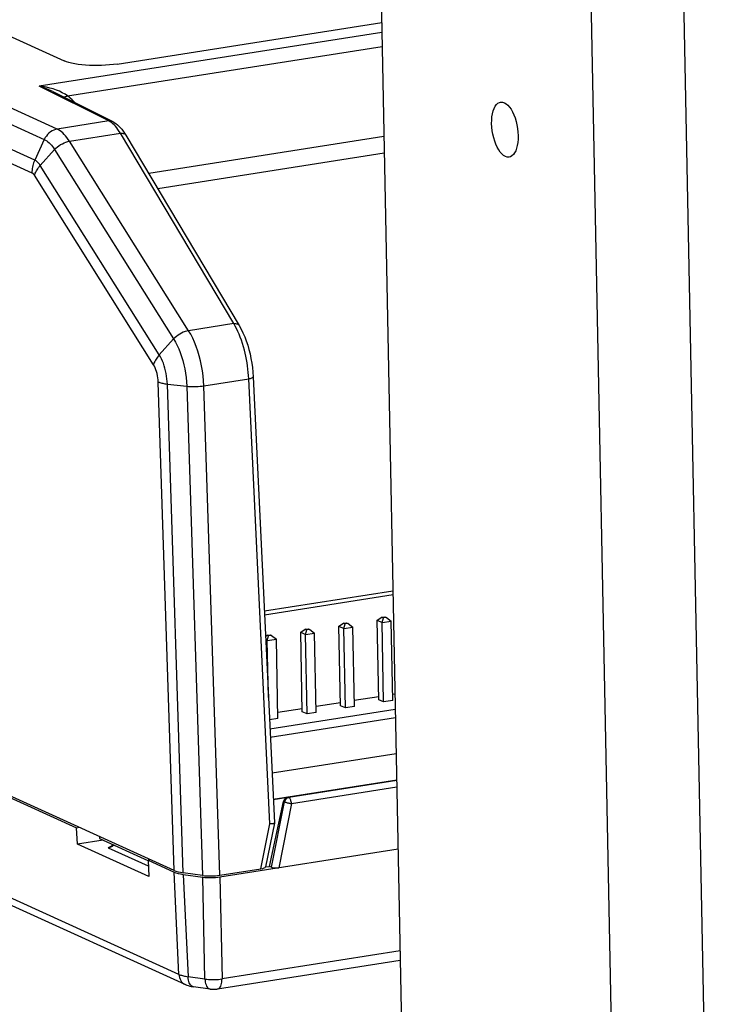
# Model space of a CAD drawing. Units: millimetres. Extents: x -2210 to 4997, y -188 to 3588.
# Drawn here: x 3706 to 3746, y 407 to 465 of the extents above; entities that cross this region are included whole.
import ezdxf

# ---------------------------------------------------------------- set-up
doc = ezdxf.new("R2010")
doc.units = ezdxf.units.MM
doc.header["$LTSCALE"] = 19.36
doc.layers.get('0').update_dxf_attribs({"linetype": 'CONTINUOUS'})

msp = doc.modelspace()

# ---------------------------------------------------------------- linework, layer by layer
at = {"color": 8, "linetype": 'Continuous'}
for p, q in [((3741.456, 340.18), (3734.478, 693.135)), ((3746.16, 376.11), (3740.562, 659.287)), ((3707.787, 458.567), (3672.875, 474.454)), ((3672.122, 473.85), (3707.034, 457.963)), ((3706.474, 456.759), (3674.745, 471.197)), ((3675.495, 470.032), (3706.312, 456.009)), ((3726.747, 464.217), (3706.726, 461.074)), ((3708.393, 460.509), (3726.764, 463.394)), ((3710.794, 459.04), (3706.726, 461.074)), ((3708.393, 460.509), (3708.244, 460.604)), ((3710.794, 459.04), (3707.787, 458.567)), ((3710.872, 458.996), (3710.794, 459.04)), ((3707.034, 457.963), (3706.474, 456.759)), ((3708.508, 457.854), (3711.479, 458.321)), ((3715.46, 446.791), (3708.508, 457.854)), ((3718.093, 447.204), (3711.479, 458.321)), ((3726.868, 458.128), (3713.131, 455.971)), ((3706.797, 456.439), (3707.634, 457.369)), ((3707.634, 457.369), (3714.587, 446.306)), ((3713.653, 455.094), (3726.887, 457.172)), ((3713.75, 445.376), (3706.797, 456.439)), ((3713.409, 444.803), (3706.456, 455.866)), ((3718.093, 447.204), (3715.46, 446.791)), ((3714.587, 446.306), (3713.75, 445.376)), ((3714.614, 415.261), (3713.688, 443.792)), ((3714.219, 443.676), (3715.348, 443.548)), ((3715.146, 415.127), (3714.219, 443.676)), ((3715.348, 443.548), (3716.276, 414.969)), ((3716.348, 443.572), (3718.97, 443.983)), ((3717.277, 414.98), (3716.348, 443.572)), ((3720.205, 417.977), (3718.97, 443.983)), ((3727.612, 420.509), (3721.315, 419.52)), ((3721.463, 419.175), (3727.619, 420.142)), ((3721.004, 419.292), (3721.064, 419.265)), ((3721.315, 419.52), (3721.255, 419.547)), ((3720.309, 415.446), (3721.064, 419.265)), ((3721.463, 419.175), (3720.721, 415.424)), ((3719.675, 415.356), (3720.205, 417.977)), ((3710.815, 416.6), (3710.769, 416.591)), ((3710.769, 416.591), (3713.105, 415.528)), ((3714.895, 409.19), (3714.612, 415.166)), ((3715.145, 415.032), (3715.428, 409.055)), ((3716.413, 408.918), (3716.287, 414.873)), ((3717.286, 414.884), (3717.412, 408.929)), ((3714.895, 409.19), (3703.329, 414.453)), ((3727.808, 410.562), (3717.412, 408.929)), ((3716.413, 408.918), (3715.428, 409.055)), ((3715.435, 408.956), (3715.428, 409.055)), ((3715.736, 408.472), (3715.705, 408.479))]:
    msp.add_line(p, q, dxfattribs=at)
at = {"color": 7, "linetype": 'Continuous'}
for p, q in [((3722.26, 691.217), (3729.088, 345.808)), ((3686.071, 472.611), (3708.191, 462.546)), ((3711.292, 462.366), (3726.736, 464.791)), ((3707.521, 460.757), (3711.027, 459.003)), ((3711.639, 458.454), (3711.72, 458.338)), ((3711.72, 458.338), (3711.798, 458.212)), ((3711.798, 458.212), (3718.412, 447.096)), ((3718.175, 447.061), (3718.093, 447.204)), ((3719.232, 444.103), (3720.47, 418.036)), ((3714.614, 415.261), (3679.122, 431.412)), ((3727.393, 431.577), (3719.883, 430.398)), ((3719.893, 430.196), (3727.397, 431.374)), ((3724.238, 429.525), (3724.505, 429.703)), ((3724.505, 429.703), (3724.681, 429.73)), ((3724.6, 429.659), (3724.505, 429.703)), ((3724.524, 429.395), (3724.6, 429.659)), ((3724.776, 429.687), (3724.6, 429.659)), ((3724.681, 429.73), (3724.776, 429.687)), ((3724.776, 429.687), (3725.051, 429.478)), ((3726.472, 429.876), (3726.739, 430.053)), ((3726.472, 429.876), (3726.757, 429.746)), ((3726.564, 425.237), (3726.472, 429.876)), ((3726.739, 430.053), (3726.915, 430.081)), ((3726.834, 430.01), (3726.739, 430.053)), ((3726.757, 429.746), (3726.834, 430.01)), ((3726.757, 429.746), (3727.285, 429.829)), ((3726.849, 425.107), (3726.757, 429.746)), ((3727.01, 430.038), (3726.834, 430.01)), ((3726.915, 430.081), (3727.01, 430.038)), ((3727.01, 430.038), (3727.285, 429.829)), ((3727.377, 425.19), (3727.285, 429.829)), ((3722.004, 429.174), (3722.272, 429.352)), ((3722.004, 429.174), (3722.29, 429.045)), ((3722.096, 424.535), (3722.004, 429.174)), ((3722.272, 429.352), (3722.448, 429.38)), ((3722.367, 429.309), (3722.272, 429.352)), ((3722.29, 429.045), (3722.367, 429.309)), ((3722.29, 429.045), (3722.818, 429.127)), ((3722.543, 429.336), (3722.367, 429.309)), ((3722.448, 429.38), (3722.543, 429.336)), ((3722.543, 429.336), (3722.818, 429.127)), ((3722.909, 424.488), (3722.818, 429.127)), ((3724.238, 429.525), (3724.524, 429.395)), ((3724.33, 424.886), (3724.238, 429.525)), ((3724.524, 429.395), (3725.051, 429.478)), ((3724.615, 424.756), (3724.524, 429.395)), ((3725.143, 424.839), (3725.051, 429.478)), ((3719.952, 428.944), (3720.038, 429.001)), ((3719.962, 428.737), (3720.056, 428.694)), ((3720.038, 429.001), (3720.214, 429.029)), ((3720.133, 428.958), (3720.038, 429.001)), ((3720.056, 428.694), (3720.133, 428.958)), ((3720.056, 428.694), (3720.584, 428.777)), ((3720.122, 425.372), (3720.056, 428.694)), ((3720.309, 428.986), (3720.133, 428.958)), ((3720.214, 429.029), (3720.309, 428.986)), ((3720.309, 428.986), (3720.584, 428.777)), ((3720.676, 424.138), (3720.584, 428.777)), ((3722.382, 424.405), (3722.29, 429.045)), ((3722.902, 424.851), (3724.326, 425.075)), ((3725.136, 425.202), (3726.56, 425.426)), ((3726.849, 425.107), (3726.564, 425.237)), ((3727.377, 425.19), (3726.849, 425.107)), ((3727.369, 425.553), (3727.511, 425.575)), ((3727.529, 424.672), (3720.21, 423.523)), ((3720.668, 424.501), (3722.092, 424.724)), ((3722.382, 424.405), (3722.096, 424.535)), ((3722.909, 424.488), (3722.382, 424.405)), ((3724.615, 424.756), (3724.33, 424.886)), ((3725.143, 424.839), (3724.615, 424.756)), ((3720.676, 424.138), (3720.184, 424.06)), ((3720.232, 423.042), (3727.539, 424.189)), ((3720.331, 420.961), (3727.58, 422.1)), ((3702.915, 420.489), (3708.911, 417.76)), ((3720.404, 419.422), (3727.611, 420.553)), ((3720.186, 415.501), (3721.004, 419.292)), ((3720.405, 419.414), (3721.255, 419.547)), ((3708.911, 417.76), (3709.067, 417.785)), ((3708.973, 416.793), (3708.911, 417.76)), ((3720.47, 418.032), (3719.952, 415.472)), ((3720.47, 418.036), (3720.47, 418.032)), ((3710.469, 417.028), (3708.973, 416.793)), ((3710.254, 417.245), (3710.258, 417.124)), ((3710.258, 417.124), (3713.084, 415.838)), ((3713.13, 414.902), (3708.973, 416.793)), ((3710.94, 416.67), (3710.881, 416.642)), ((3717.286, 414.884), (3727.69, 416.518)), ((3713.249, 415.882), (3713.093, 415.858)), ((3713.093, 415.858), (3714.612, 415.166)), ((3713.093, 415.858), (3713.13, 414.902)), ((3717.277, 414.98), (3719.675, 415.356)), ((3719.953, 415.465), (3720.186, 415.501)), ((3720.309, 415.446), (3720.186, 415.501)), ((3715.145, 415.032), (3716.287, 414.873)), ((3716.276, 414.969), (3715.146, 415.127)), ((3715.266, 408.599), (3703.773, 413.829)), ((3717.155, 408.339), (3727.819, 410.014)), ((3716.721, 408.335), (3715.736, 408.472))]:
    msp.add_line(p, q, dxfattribs=at)
for points in [[(3711.292, 462.366), (3711.07, 462.336), (3710.845, 462.311), (3710.615, 462.293), (3710.378, 462.281), (3710.137, 462.275), (3709.9, 462.275), (3709.666, 462.282), (3709.436, 462.296), (3709.216, 462.315), (3709.007, 462.34), (3708.809, 462.371), (3708.627, 462.408), (3708.465, 462.449), (3708.319, 462.495), (3708.191, 462.546)], [(3733.962, 456.968), (3733.858, 457.03), (3733.758, 457.115), (3733.664, 457.222), (3733.572, 457.354), (3733.485, 457.508), (3733.406, 457.677), (3733.337, 457.861), (3733.277, 458.059), (3733.228, 458.262), (3733.193, 458.47), (3733.169, 458.683), (3733.158, 458.89), (3733.161, 459.091), (3733.177, 459.285), (3733.205, 459.464), (3733.246, 459.627), (3733.299, 459.774), (3733.362, 459.898), (3733.435, 459.997), (3733.518, 460.074), (3733.606, 460.124), (3733.679, 460.143)], [(3733.679, 460.143), (3733.699, 460.146), (3733.796, 460.141), (3733.9, 460.109)], [(3733.9, 460.109), (3734.004, 460.046), (3734.103, 459.962), (3734.198, 459.855), (3734.29, 459.723), (3734.377, 459.569), (3734.455, 459.4), (3734.524, 459.216), (3734.585, 459.018), (3734.633, 458.814), (3734.669, 458.606), (3734.693, 458.393), (3734.704, 458.187), (3734.701, 457.986), (3734.685, 457.791), (3734.657, 457.612), (3734.616, 457.45), (3734.562, 457.303), (3734.499, 457.179), (3734.426, 457.079), (3734.343, 457.003), (3734.255, 456.953), (3734.183, 456.933)], [(3711.027, 459.004), (3711.118, 458.953), (3711.209, 458.893), (3711.298, 458.824), (3711.385, 458.746)], [(3711.385, 458.746), (3711.472, 458.657), (3711.556, 458.56), (3711.639, 458.454)], [(3734.183, 456.933), (3734.163, 456.931), (3734.065, 456.936), (3733.962, 456.968)], [(3718.331, 446.75), (3718.254, 446.909), (3718.175, 447.061)], [(3718.412, 447.096), (3718.528, 446.887), (3718.636, 446.666), (3718.735, 446.435), (3718.826, 446.195), (3718.909, 445.947)], [(3718.714, 445.662), (3718.66, 445.856), (3718.602, 446.046), (3718.54, 446.231), (3718.474, 446.41), (3718.404, 446.583), (3718.331, 446.75)], [(3718.909, 445.947), (3718.982, 445.693), (3719.047, 445.433)], [(3718.97, 443.983), (3718.96, 444.169), (3718.944, 444.357), (3718.925, 444.545), (3718.9, 444.733), (3718.872, 444.921), (3718.838, 445.109), (3718.801, 445.295), (3718.76, 445.48), (3718.714, 445.662)], [(3719.047, 445.433), (3719.103, 445.17), (3719.15, 444.903), (3719.187, 444.636), (3719.215, 444.368), (3719.232, 444.103)], [(3721.004, 419.292), (3721.017, 419.335), (3721.034, 419.375), (3721.055, 419.412), (3721.081, 419.446), (3721.111, 419.477), (3721.144, 419.502), (3721.178, 419.522), (3721.215, 419.537), (3721.255, 419.547)], [(3720.47, 418.032), (3720.469, 418.031), (3720.462, 418.02), (3720.446, 418.01), (3720.423, 418.002), (3720.392, 417.994), (3720.354, 417.987), (3720.31, 417.983), (3720.26, 417.979), (3720.205, 417.977)], [(3710.769, 416.591), (3710.817, 416.615), (3710.868, 416.637), (3710.881, 416.642)], [(3711.069, 416.755), (3711.009, 416.711), (3710.94, 416.67)], [(3715.266, 408.599), (3715.279, 408.593), (3715.357, 408.562), (3715.438, 408.535), (3715.525, 408.512), (3715.616, 408.492), (3715.714, 408.475), (3715.736, 408.472)], [(3716.721, 408.335), (3716.771, 408.329), (3716.826, 408.325), (3716.883, 408.322), (3716.94, 408.322), (3716.998, 408.324), (3717.055, 408.327), (3717.113, 408.333), (3717.155, 408.339)]]:
    msp.add_lwpolyline(points, dxfattribs=at)
at = {"color": 8, "linetype": 'Continuous'}
for points in [[(3707.549, 460.909), (3707.354, 460.965), (3707.152, 461.011), (3706.942, 461.048), (3706.726, 461.074)], [(3707.521, 460.757), (3707.431, 460.8), (3707.296, 460.862), (3707.157, 460.921), (3707.016, 460.975), (3706.872, 461.026), (3706.726, 461.074)], [(3707.916, 460.773), (3707.737, 460.845), (3707.549, 460.909)], [(3708.244, 460.604), (3708.084, 460.692), (3707.916, 460.773)], [(3708.393, 460.509), (3708.325, 460.474), (3708.259, 460.448), (3708.196, 460.43), (3708.18, 460.427)], [(3708.83, 460.102), (3708.781, 460.155), (3708.656, 460.279), (3708.527, 460.397), (3708.393, 460.509)], [(3710.794, 459.04), (3710.851, 459.044), (3710.909, 459.04), (3710.964, 459.028), (3711.017, 459.008), (3711.027, 459.004)], [(3711.26, 458.639), (3711.183, 458.728), (3711.106, 458.809), (3711.029, 458.881), (3710.95, 458.943), (3710.872, 458.996)], [(3707.787, 458.567), (3707.684, 458.545), (3707.584, 458.509), (3707.486, 458.462), (3707.393, 458.402), (3707.306, 458.332), (3707.225, 458.252), (3707.152, 458.163), (3707.088, 458.066), (3707.034, 457.963)], [(3708.508, 457.854), (3708.433, 457.968), (3708.356, 458.073), (3708.278, 458.17), (3708.198, 458.259), (3708.117, 458.339), (3708.035, 458.411), (3707.953, 458.472), (3707.87, 458.525), (3707.787, 458.567)], [(3711.479, 458.321), (3711.408, 458.435), (3711.334, 458.541), (3711.26, 458.639)], [(3707.034, 457.963), (3707.103, 457.927), (3707.172, 457.884), (3707.241, 457.832), (3707.309, 457.773), (3707.377, 457.706), (3707.443, 457.632), (3707.508, 457.551), (3707.572, 457.463), (3707.634, 457.369)], [(3707.634, 457.369), (3707.712, 457.449), (3707.798, 457.524), (3707.89, 457.594), (3707.987, 457.658), (3708.089, 457.714), (3708.193, 457.763), (3708.299, 457.803), (3708.404, 457.833), (3708.508, 457.854)], [(3711.479, 458.321), (3711.535, 458.326), (3711.588, 458.324), (3711.637, 458.317), (3711.682, 458.304), (3711.722, 458.285), (3711.757, 458.261), (3711.785, 458.232), (3711.798, 458.212)], [(3706.474, 456.759), (3706.439, 456.679), (3706.408, 456.598), (3706.382, 456.515), (3706.359, 456.432), (3706.341, 456.347), (3706.327, 456.263), (3706.318, 456.178), (3706.313, 456.093), (3706.312, 456.009)], [(3706.797, 456.439), (3706.764, 456.489), (3706.73, 456.537), (3706.694, 456.581), (3706.658, 456.621), (3706.622, 456.657), (3706.585, 456.688), (3706.548, 456.716), (3706.511, 456.74), (3706.474, 456.759)], [(3706.456, 455.866), (3706.478, 455.93), (3706.504, 455.994), (3706.534, 456.058), (3706.568, 456.123), (3706.606, 456.187), (3706.649, 456.251), (3706.695, 456.315), (3706.744, 456.377), (3706.797, 456.439)], [(3706.456, 455.866), (3706.441, 455.889), (3706.426, 455.91), (3706.411, 455.929), (3706.395, 455.947), (3706.378, 455.963), (3706.362, 455.977), (3706.346, 455.99), (3706.329, 456), (3706.312, 456.009)], [(3718.093, 447.204), (3718.148, 447.209), (3718.202, 447.208), (3718.251, 447.201), (3718.296, 447.188), (3718.336, 447.169), (3718.37, 447.145), (3718.398, 447.115), (3718.412, 447.096)], [(3715.46, 446.791), (3715.357, 446.77), (3715.251, 446.74), (3715.146, 446.7), (3715.042, 446.651), (3714.94, 446.595), (3714.842, 446.531), (3714.75, 446.461), (3714.665, 446.386), (3714.587, 446.306)], [(3716.348, 443.572), (3716.333, 443.863), (3716.306, 444.157), (3716.267, 444.452), (3716.216, 444.745), (3716.155, 445.035), (3716.083, 445.319), (3716, 445.595), (3715.908, 445.861), (3715.808, 446.116), (3715.699, 446.357), (3715.583, 446.582), (3715.46, 446.791)], [(3714.587, 446.306), (3714.692, 446.127), (3714.792, 445.934), (3714.885, 445.727), (3714.971, 445.509), (3715.05, 445.281), (3715.12, 445.045), (3715.182, 444.802), (3715.235, 444.553), (3715.278, 444.302), (3715.311, 444.05), (3715.335, 443.798), (3715.348, 443.548)], [(3713.75, 445.376), (3713.697, 445.314), (3713.647, 445.252), (3713.601, 445.188), (3713.559, 445.124), (3713.521, 445.06), (3713.486, 444.995), (3713.456, 444.931), (3713.431, 444.867), (3713.409, 444.803)], [(3714.219, 443.676), (3714.211, 443.83), (3714.196, 443.986), (3714.176, 444.141), (3714.149, 444.296), (3714.117, 444.449), (3714.078, 444.599), (3714.035, 444.744), (3713.987, 444.885), (3713.933, 445.019), (3713.876, 445.146), (3713.815, 445.265), (3713.75, 445.376)], [(3713.688, 443.792), (3713.68, 443.917), (3713.667, 444.04), (3713.647, 444.16), (3713.62, 444.281), (3713.587, 444.399), (3713.55, 444.511), (3713.508, 444.615), (3713.461, 444.712), (3713.409, 444.803)], [(3718.97, 443.983), (3719.024, 443.994), (3719.073, 444.006), (3719.117, 444.019), (3719.154, 444.033), (3719.185, 444.048), (3719.208, 444.063), (3719.224, 444.079), (3719.232, 444.095), (3719.232, 444.103)], [(3713.688, 443.792), (3713.732, 443.775), (3713.779, 443.76), (3713.831, 443.745), (3713.887, 443.731), (3713.947, 443.718), (3714.01, 443.706), (3714.077, 443.695), (3714.146, 443.685), (3714.219, 443.676)], [(3715.348, 443.548), (3715.45, 443.538), (3715.558, 443.531), (3715.671, 443.528), (3715.786, 443.527), (3715.902, 443.53), (3716.018, 443.536), (3716.132, 443.545), (3716.243, 443.557), (3716.348, 443.572)], [(3721.315, 419.52), (3721.277, 419.511), (3721.239, 419.496), (3721.204, 419.475), (3721.171, 419.449), (3721.141, 419.419), (3721.115, 419.384), (3721.093, 419.347), (3721.076, 419.307), (3721.064, 419.265)], [(3721.463, 419.175), (3721.459, 419.225), (3721.451, 419.276), (3721.439, 419.325), (3721.424, 419.372), (3721.406, 419.414), (3721.385, 419.451), (3721.363, 419.481), (3721.339, 419.505), (3721.315, 419.52)], [(3721.064, 419.265), (3721.093, 419.255), (3721.129, 419.244), (3721.171, 419.233), (3721.217, 419.221), (3721.267, 419.21), (3721.318, 419.2), (3721.368, 419.19), (3721.417, 419.182), (3721.463, 419.175)], [(3711.106, 416.738), (3711.077, 416.718), (3711.036, 416.691), (3710.993, 416.667), (3710.949, 416.645), (3710.905, 416.627), (3710.86, 416.612), (3710.815, 416.6)], [(3714.895, 409.19), (3714.938, 409.171), (3714.986, 409.153), (3715.039, 409.136), (3715.095, 409.119), (3715.155, 409.104), (3715.218, 409.09), (3715.285, 409.077), (3715.355, 409.066), (3715.428, 409.055)], [(3714.895, 409.19), (3714.905, 409.093), (3714.927, 409.001), (3714.959, 408.915), (3715.001, 408.835), (3715.052, 408.764), (3715.112, 408.701), (3715.181, 408.646), (3715.258, 408.603), (3715.266, 408.599)], [(3715.705, 408.479), (3715.657, 408.499), (3715.612, 408.532), (3715.57, 408.576), (3715.532, 408.632), (3715.499, 408.699), (3715.472, 408.776), (3715.45, 408.862), (3715.435, 408.956)], [(3716.413, 408.918), (3716.515, 408.904), (3716.623, 408.894), (3716.736, 408.888), (3716.851, 408.885), (3716.967, 408.886), (3717.083, 408.892), (3717.196, 408.901), (3717.306, 408.913), (3717.412, 408.929)], [(3717.155, 408.339), (3717.186, 408.347), (3717.228, 408.369), (3717.267, 408.402), (3717.302, 408.447), (3717.334, 408.504), (3717.361, 408.572), (3717.383, 408.65), (3717.399, 408.736), (3717.409, 408.83), (3717.412, 408.929)], [(3716.413, 408.918), (3716.42, 408.823), (3716.434, 408.733), (3716.454, 408.649), (3716.479, 408.574), (3716.51, 408.508), (3716.547, 408.45), (3716.588, 408.403), (3716.634, 408.367), (3716.684, 408.343), (3716.72, 408.335)]]:
    msp.add_lwpolyline(points, dxfattribs=at)
at = {"color": 7, "linetype": 'Continuous'}
for centre, major_axis, ratio, start_param, end_param in [((3715.934, 415.468), (1.5, 0.03), 0.256094, 3.632532, 4.154366), ((3719.441, 415.465), (0.512, 0.015), 0.252478, -1.101705, -0.058519), ((3720.581, 415.489), (0.307, 0.009), 0.25298, 3.61796, 5.179723), ((3715.932, 415.373), (1.5, 0.03), 0.256035, -2.651024, -2.127752), ((3716.801, 415.196), (1, 0.02), 0.256094, 4.154366, 5.203329), ((3716.81, 415.101), (1, 0.02), 0.256253, -2.126896, -1.080401)]:
    msp.add_ellipse(centre, major_axis=major_axis, ratio=ratio, start_param=start_param, end_param=end_param, dxfattribs=at)

doc.saveas('drawing.dxf')
